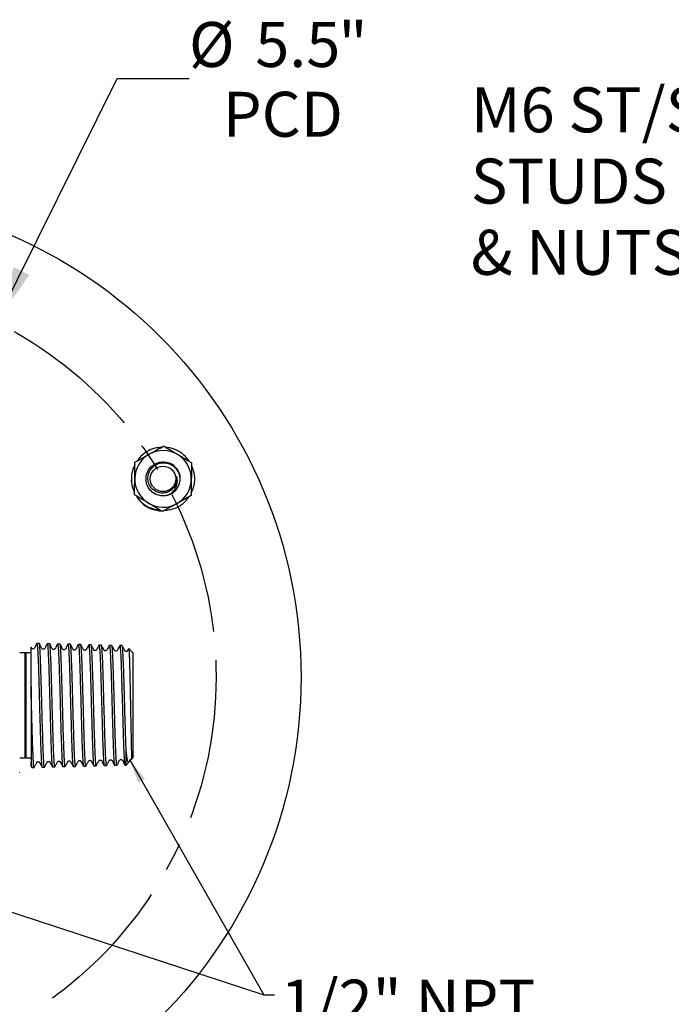
# Model space of a CAD drawing. Units: millimetres. Extents: x 3 to 287, y 35 to 177.
# Drawn here: x 73 to 130, y 80 to 167 of the extents above; entities that cross this region are included whole.
import ezdxf

# ---------------------------------------------------------------- set-up
doc = ezdxf.new("R2010")
doc.units = ezdxf.units.MM
doc.linetypes.add('CENTERX2', pattern=[20.32, 12.7, -2.54, 2.54, -2.54])
doc.layers.add('ANNOTATIONS', color=7, linetype='Continuous')
doc.layers.add('DIMENSIONS', color=7, linetype='Continuous')
doc.styles.add('SLDTEXTSTYLE0', font='TXT', dxfattribs={"width": 0.7})
doc.dimstyles.new('SLDDIMSTYLE3', dxfattribs={"dimtxt": 0.18, "dimasz": 2.116667, "dimexe": 0, "dimexo": 0.0625, "dimgap": 0, "dimtad": 0, "dimtih": 1, "dimtoh": 1, "dimdec": 0, "dimrnd": 1e-09, "dimzin": 0, "dimdsep": 46, "dimtxsty": 'Standard', "dimsah": 1, "dimcen": 0.09, "dimadec": 0, "dimazin": 0, "dimtfac": 2.116667, "dimtdec": 0, "dimtofl": 0, "dimtmove": 0, "dimatfit": 3, "dimfxl": 0, "dimfrac": 2, "dimtolj": 1, "dimtzin": 0, "dimarcsym": 0})
doc.dimstyles.new('SLDDIMSTYLE4', dxfattribs={"dimtxt": 5.037667, "dimasz": 2.116667, "dimexe": 0, "dimexo": 0.0625, "dimgap": 1.259417, "dimtad": 0, "dimtih": 1, "dimtoh": 1, "dimdec": 1, "dimlfac": 0.07874, "dimrnd": 1e-09, "dimzin": 12, "dimdsep": 46, "dimtxsty": 'SLDTEXTSTYLE0', "dimsah": 1, "dimcen": 0, "dimadec": 0, "dimazin": 3, "dimtfac": 1, "dimtdec": 1, "dimtofl": 0, "dimtmove": 0, "dimatfit": 3, "dimfxl": 0, "dimfrac": 2, "dimtolj": 1, "dimtzin": 12, "dimarcsym": 0})

# ---------------------------------------------------------------- blocks, each defined once
blk = doc.blocks.new('SW_NOTE_0_6')
at = {"layer": 'ANNOTATIONS', "color": 0, "char_height": 3.9687, "attachment_point": 1, "style": 'SLDTEXTSTYLE0'}
for s, insert in [('M6 ST/ST', (-19.33, 7.804)), ('STUDS', (-19.33, 1.513)), ('& NUTS', (-19.33, -4.779))]:
    blk.add_mtext(s, dxfattribs=dict(at, insert=insert))
blk = doc.blocks.new('_D_5')
at = {"layer": 'DIMENSIONS'}
for p, q in [((70.795, 140.286), (81.476, 161.783)), ((81.476, 161.783), (87.826, 161.783))]:
    blk.add_line(p, q, dxfattribs=at)
blk.add_solid([(70.795, 140.286), (73.731, 144.453), (72.342, 145.142)], dxfattribs=at)
at = {"layer": 'DIMENSIONS', "attachment_point": 1, "style": 'SLDTEXTSTYLE0'}
for s, insert, char_height in [('%%c', (87.826, 166.771), 3.9687), ('"', (101.027, 166.771), 3.969), ('5.5', (93.677, 166.771), 3.9687), ('PCD', (90.818, 160.612), 3.9687)]:
    blk.add_mtext(s, dxfattribs=dict(at, insert=insert, char_height=char_height))
blk = doc.blocks.new('SW_NOTE_0_8')
at = {"layer": 'ANNOTATIONS', "color": 0, "attachment_point": 1, "style": 'SLDTEXTSTYLE0'}
for s, insert, char_height in [('1/2" NPT', (0.543, 1.337), 3.9687), ('MALE INLETS', (0.543, -4.955), 3.96875)]:
    blk.add_mtext(s, dxfattribs=dict(at, insert=insert, char_height=char_height))

msp = doc.modelspace()

# ---------------------------------------------------------------- linework, layer by layer
at = {"color": 7, "linetype": 'Continuous', "lineweight": 25}
for p, q in [((86.766, 128.955), (86.766, 128.955)), ((85.313, 123.663), (85.309, 123.601)), ((73.915, 111.5), (73.878, 111.572)), ((73.917, 111.486), (73.915, 111.495)), ((74.602, 111.909), (74.39, 111.914)), ((75.517, 111.885), (75.304, 111.891)), ((75.998, 111.45), (75.977, 111.428)), ((76.432, 111.862), (76.219, 111.867)), ((76.682, 111.404), (76.663, 111.425)), ((77.347, 111.838), (77.135, 111.844)), ((77.827, 111.401), (77.808, 111.381)), ((78.262, 111.815), (78.05, 111.82)), ((79.177, 111.792), (78.965, 111.797)), ((79.426, 111.335), (79.407, 111.355)), ((80.091, 111.768), (79.879, 111.773)), ((80.572, 111.332), (80.555, 111.312)), ((81.007, 111.745), (80.795, 111.75)), ((81.258, 111.286), (81.238, 111.308)), ((81.922, 111.721), (81.71, 111.727)), ((82.402, 111.284), (82.382, 111.263)), ((82.49, 111.454), (82.402, 111.285)), ((82.871, 111.081), (82.509, 111.462)), ((73.321, 111.072), (72.871, 111.072)), ((73.371, 111.043), (73.321, 111.072)), ((73.321, 111.072), (73.321, 101.822)), ((73.421, 111.072), (73.371, 111.043)), ((73.371, 111.043), (73.371, 101.851)), ((73.871, 111.072), (73.421, 111.072)), ((73.421, 111.072), (73.421, 101.822)), ((82.871, 111.081), (82.871, 101.813)), ((73.871, 108.072), (73.871, 101.432)), ((72.871, 101.822), (73.321, 101.822)), ((73.321, 101.822), (73.371, 101.851)), ((73.371, 101.851), (73.421, 101.822)), ((73.421, 101.822), (73.871, 101.822)), ((82.271, 101.181), (82.271, 102.549)), ((82.758, 101.693), (82.871, 101.813)), ((73.871, 101.077), (73.926, 100.972)), ((73.932, 100.967), (74.144, 100.973)), ((74.847, 100.991), (75.059, 100.996)), ((75.762, 101.014), (75.974, 101.02)), ((76.205, 101.456), (76.223, 101.476)), ((76.677, 101.038), (76.889, 101.043)), ((77.592, 101.061), (77.804, 101.067)), ((78.035, 101.504), (78.055, 101.526)), ((78.507, 101.085), (78.719, 101.09)), ((79.179, 101.549), (79.199, 101.527)), ((79.422, 101.108), (79.634, 101.114)), ((79.865, 101.55), (79.883, 101.57)), ((80.337, 101.132), (80.549, 101.137)), ((81.011, 101.594), (81.03, 101.573)), ((81.252, 101.155), (81.464, 101.161)), ((82.167, 101.179), (82.271, 101.181)), ((82.271, 101.181), (82.507, 101.429)), ((82.529, 101.465), (82.611, 101.621)), ((82.61, 101.621), (82.628, 101.641)), ((72.863, 100.494), (72.871, 100.523))]:
    msp.add_line(p, q, dxfattribs=at)
at = {"color": 7, "linetype": 'Continuous', "lineweight": 25, "flags": 128}
for points in [[(86.508, 127.581), (86.298, 127.731), (86.111, 127.825)], [(82.732, 126.448), (82.732, 126.448), (82.732, 126.448)], [(84.525, 125.342), (84.77, 125.16), (84.889, 125.096)]]:
    msp.add_lwpolyline(points, dxfattribs=at)
at = {"color": 7, "linetype": 'Continuous', "lineweight": 25}
for centre, radius in [((55.221, 108.942), 42.5), ((85.532, 126.442), 1.125)]:
    msp.add_circle(centre, radius, dxfattribs=at)
for radius, start, end in [(2.5, 59.27855, 119.27855), (2.5, 119.27855, 179.27855), (2.5, 359.27855, 59.27855), (2.5, 179.27855, 239.27855), (1.5, 284.03031, 352.82669), (2.5, 299.27855, 359.27855), (2.5, 239.27855, 299.27855)]:
    msp.add_arc((85.532, 126.442), radius, start, end, dxfattribs=at)
for points, knots in [([(85.378, 129.221), (85.186, 129.206), (84.749, 129.17), (84.12, 128.888), (83.58, 128.502), (83.345, 128.165), (83.251, 128.029)], [0, 0, 0, 0, 0.22707, 0.516009, 0.80441, 1, 1, 1, 1]), ([(84.309, 128.622), (84.339, 128.639), (84.565, 128.766), (84.991, 129.005), (85.375, 129.22), (85.568, 129.328)], [0, 0, 0, 0, 0.070063, 0.53077, 1, 1, 1, 1]), ([(86.809, 128.591), (86.696, 128.658), (86.276, 128.907), (85.868, 129.15), (85.568, 129.328)], [0, 0, 0, 0, 0.268634, 1, 1, 1, 1]), ([(87.863, 127.965), (87.753, 128.124), (87.504, 128.484), (86.945, 128.888), (86.341, 129.162), (85.931, 129.197), (85.766, 129.211)], [0, 0, 0, 0, 0.227316, 0.515713, 0.804645, 1, 1, 1, 1]), ([(83.032, 126.473), (83.033, 126.507), (83.036, 126.766), (83.042, 127.255), (83.048, 127.695), (83.05, 127.916)], [0, 0, 0, 0, 0.070063, 0.53077, 1, 1, 1, 1]), ([(83.05, 127.916), (83.255, 128.031), (83.668, 128.262), (84.094, 128.502), (84.309, 128.622)], [0, 0, 0, 0, 0.495458, 1, 1, 1, 1]), ([(85.896, 124.986), (85.772, 124.965), (85.524, 124.922), (85.073, 124.987), (84.595, 125.219), (84.2, 125.673), (84.006, 126.241), (84.045, 126.839), (84.312, 127.378), (84.762, 127.775), (85.331, 127.967), (85.93, 127.928), (86.472, 127.663), (86.853, 127.211), (87.04, 126.781), (87.014, 126.533), (87.008, 126.478)], [0, 0, 0, 0, 0.050997, 0.102117, 0.183184, 0.262177, 0.34117, 0.422237, 0.500096, 0.58046, 0.660824, 0.738684, 0.819751, 0.898743, 0.977736, 1, 1, 1, 1]), ([(85.896, 124.986), (85.924, 124.998), (86.067, 125.057), (86.338, 125.23), (86.634, 125.577), (86.808, 126.029), (86.799, 126.382), (86.756, 126.565), (86.744, 126.603), (86.741, 126.61), (86.739, 126.613), (86.738, 126.615), (86.737, 126.616), (86.736, 126.616), (86.736, 126.616), (86.735, 126.616), (86.735, 126.615), (86.733, 126.61), (86.733, 126.592), (86.736, 126.518), (86.739, 126.301), (86.663, 125.954), (86.425, 125.582), (86.084, 125.311), (85.676, 125.175), (85.248, 125.184), (84.844, 125.33), (84.504, 125.605), (84.273, 125.981), (84.173, 126.416), (84.223, 126.868), (84.421, 127.281), (84.746, 127.613), (85.168, 127.823), (85.64, 127.881), (86.112, 127.783), (86.532, 127.533), (86.845, 127.154), (87.023, 126.709), (87.021, 126.4), (87.02, 126.254)], [0, 0, 0, 0, 0.008651, 0.043528, 0.089044, 0.134633, 0.176522, 0.186248, 0.187463, 0.187893, 0.18832, 0.18847, 0.188656, 0.188727, 0.188799, 0.188863, 0.188967, 0.189225, 0.190217, 0.19415, 0.209847, 0.250617, 0.291079, 0.330524, 0.37, 0.408365, 0.447816, 0.487849, 0.527869, 0.568711, 0.610391, 0.652064, 0.694305, 0.737632, 0.780956, 0.824603, 0.869577, 0.914551, 0.959611, 1, 1, 1, 1]), ([(88.05, 127.853), (87.946, 127.915), (87.541, 128.156), (87.121, 128.405), (86.809, 128.591)], [0, 0, 0, 0, 0.257551, 1, 1, 1, 1]), ([(88.05, 127.853), (88.047, 127.619), (88.041, 127.146), (88.035, 126.657), (88.032, 126.41)], [0, 0, 0, 0, 0.495458, 1, 1, 1, 1]), ([(83.048, 127.698), (82.965, 127.524), (82.777, 127.128), (82.707, 126.442), (82.773, 125.785), (82.947, 125.415), (83.017, 125.267)], [0, 0, 0, 0, 0.2280431, 0.5171379, 0.8061259, 1, 1, 1, 1]), ([(88.016, 125.185), (88.099, 125.36), (88.287, 125.756), (88.357, 126.441), (88.292, 127.102), (88.118, 127.474), (88.047, 127.624)], [0, 0, 0, 0, 0.227417, 0.515865, 0.804276, 1, 1, 1, 1]), ([(82.733, 126.448), (82.733, 126.446), (82.7, 126.202), (82.775, 125.767), (82.945, 125.382), (83.017, 125.22)], [0, 0, 0, 0, 0.005052, 0.580009, 1, 1, 1, 1]), ([(83.014, 125.03), (83.017, 125.264), (83.023, 125.737), (83.029, 126.226), (83.032, 126.473)], [0, 0, 0, 0, 0.495458, 1, 1, 1, 1]), ([(88.032, 126.41), (88.031, 126.376), (88.028, 126.117), (88.022, 125.629), (88.017, 125.189), (88.014, 124.967)], [0, 0, 0, 0, 0.0700627, 0.5307704, 1, 1, 1, 1]), ([(84.255, 124.293), (84.142, 124.36), (83.722, 124.609), (83.313, 124.852), (83.014, 125.03)], [0, 0, 0, 0, 0.2686336, 1, 1, 1, 1]), ([(83.157, 124.945), (83.274, 124.772), (83.578, 124.323), (84.321, 123.796), (84.979, 123.666), (85.309, 123.601)], [0, 0, 0, 0, 0.238165, 0.618476, 1, 1, 1, 1]), ([(83.212, 124.913), (83.319, 124.759), (83.616, 124.337), (84.341, 123.841), (84.99, 123.722), (85.313, 123.663)], [0, 0, 0, 0, 0.222242, 0.611509, 1, 1, 1, 1]), ([(85.496, 123.555), (85.392, 123.617), (84.987, 123.857), (84.567, 124.107), (84.255, 124.293)], [0, 0, 0, 0, 0.2575513, 1, 1, 1, 1]), ([(85.752, 123.65), (86.076, 123.711), (86.725, 123.833), (87.434, 124.316), (87.719, 124.72), (87.814, 124.855)], [0, 0, 0, 0, 0.399407, 0.79911, 1, 1, 1, 1]), ([(85.752, 123.65), (86.076, 123.711), (86.725, 123.833), (87.434, 124.316), (87.718, 124.72), (87.814, 124.855)], [0, 0, 0, 0, 0.399437, 0.799161, 1, 1, 1, 1]), ([(88.014, 124.967), (87.809, 124.852), (87.397, 124.621), (86.97, 124.382), (86.755, 124.261)], [0, 0, 0, 0, 0.495458, 1, 1, 1, 1]), ([(86.755, 124.261), (86.725, 124.244), (86.499, 124.118), (86.073, 123.879), (85.689, 123.664), (85.496, 123.555)], [0, 0, 0, 0, 0.070063, 0.53077, 1, 1, 1, 1]), ([(73.871, 108.072), (73.871, 108.346), (73.871, 108.901), (73.871, 109.646), (73.871, 110.308), (73.871, 110.844), (73.871, 111.252), (73.871, 111.496), (73.871, 111.601), (73.871, 111.574), (73.871, 111.568)], [0, 0, 0, 0, 0.135829, 0.275474, 0.41311, 0.554867, 0.690212, 0.829622, 0.962655, 1, 1, 1, 1]), ([(74.167, 111.496), (74.154, 111.478), (74.129, 111.441), (74.042, 111.414), (73.956, 111.441), (73.93, 111.478), (73.918, 111.496)], [0, 0, 0, 0, 0.246683, 0.500093, 0.753446, 1, 1, 1, 1]), ([(74.383, 111.909), (74.347, 111.84), (74.275, 111.703), (74.203, 111.565), (74.167, 111.496)], [0, 0, 0, 0, 0.5000235, 1, 1, 1, 1]), ([(74.389, 111.895), (74.393, 111.899), (74.404, 111.915), (74.424, 111.776), (74.449, 111.489), (74.473, 111.046), (74.498, 110.48), (74.523, 109.793), (74.547, 109.018), (74.572, 108.162), (74.596, 107.266), (74.621, 106.338), (74.649, 105.265), (74.678, 104.233), (74.707, 103.301), (74.732, 102.571), (74.759, 101.934), (74.785, 101.435), (74.813, 101.116), (74.833, 100.979), (74.844, 101.002), (74.847, 101.006)], [0, 0, 0, 0, 0.023027, 0.076044, 0.130599, 0.183602, 0.238144, 0.291135, 0.345664, 0.398644, 0.453161, 0.506129, 0.560634, 0.641213, 0.694148, 0.748619, 0.806698, 0.866827, 0.924906, 0.985036, 1, 1, 1, 1]), ([(75.059, 101.011), (75.057, 101.006), (75.046, 100.985), (75.028, 101.1), (75.003, 101.361), (74.979, 101.776), (74.954, 102.324), (74.93, 102.985), (74.905, 103.751), (74.881, 104.586), (74.856, 105.482), (74.832, 106.378), (74.808, 107.261), (74.785, 108.097), (74.763, 108.898), (74.739, 109.65), (74.715, 110.341), (74.691, 110.932), (74.666, 111.402), (74.641, 111.722), (74.62, 111.894), (74.607, 111.891), (74.601, 111.89)], [0, 0, 0, 0, 0.013566, 0.067976, 0.120864, 0.175286, 0.228186, 0.28262, 0.335533, 0.38998, 0.442906, 0.497366, 0.546806, 0.597487, 0.646927, 0.697608, 0.750569, 0.805064, 0.858037, 0.912545, 0.96553, 1, 1, 1, 1]), ([(74.832, 111.473), (74.795, 111.545), (74.72, 111.689), (74.645, 111.833), (74.607, 111.905)], [0, 0, 0, 0, 0.49998, 1, 1, 1, 1]), ([(75.082, 111.472), (75.069, 111.454), (75.044, 111.418), (74.957, 111.39), (74.87, 111.418), (74.845, 111.455), (74.832, 111.473)], [0, 0, 0, 0, 0.246447, 0.500081, 0.753668, 1, 1, 1, 1]), ([(75.298, 111.885), (75.262, 111.816), (75.19, 111.678), (75.118, 111.541), (75.082, 111.472)], [0, 0, 0, 0, 0.500023, 1, 1, 1, 1]), ([(75.304, 111.884), (75.305, 111.887), (75.314, 111.911), (75.331, 111.813), (75.356, 111.577), (75.38, 111.183), (75.405, 110.655), (75.43, 110.011), (75.454, 109.26), (75.479, 108.437), (75.503, 107.549), (75.528, 106.638), (75.553, 105.714), (75.577, 104.819), (75.602, 103.963), (75.626, 103.185), (75.651, 102.493), (75.675, 101.919), (75.7, 101.468), (75.725, 101.17), (75.745, 101.019), (75.757, 101.03), (75.762, 101.034)], [0, 0, 0, 0, 0.005035, 0.059587, 0.11259, 0.167131, 0.220121, 0.274649, 0.327627, 0.382142, 0.435107, 0.489609, 0.542563, 0.597053, 0.649995, 0.704472, 0.757401, 0.811866, 0.864782, 0.919233, 0.972138, 1, 1, 1, 1]), ([(75.974, 101.04), (75.97, 101.036), (75.957, 101.024), (75.937, 101.173), (75.912, 101.47), (75.888, 101.919), (75.863, 102.49), (75.839, 103.18), (75.814, 103.956), (75.789, 104.811), (75.765, 105.704), (75.74, 106.627), (75.716, 107.536), (75.691, 108.423), (75.667, 109.246), (75.642, 109.997), (75.617, 110.642), (75.593, 111.171), (75.568, 111.567), (75.544, 111.805), (75.526, 111.905), (75.517, 111.88), (75.516, 111.878)], [0, 0, 0, 0, 0.027415, 0.080301, 0.134719, 0.187617, 0.242049, 0.29496, 0.349405, 0.402327, 0.456784, 0.509718, 0.564187, 0.617134, 0.671616, 0.724576, 0.779071, 0.832043, 0.88655, 0.939534, 0.994053, 1, 1, 1, 1]), ([(75.747, 111.45), (75.71, 111.522), (75.634, 111.666), (75.559, 111.81), (75.522, 111.882)], [0, 0, 0, 0, 0.499978, 1, 1, 1, 1]), ([(75.977, 111.428), (75.97, 111.418), (75.949, 111.389), (75.872, 111.367), (75.786, 111.394), (75.76, 111.431), (75.747, 111.45)], [0, 0, 0, 0, 0.154119, 0.439106, 0.72403, 1, 1, 1, 1]), ([(76.213, 111.862), (76.177, 111.793), (76.105, 111.655), (76.033, 111.518), (75.997, 111.449)], [0, 0, 0, 0, 0.500021, 1, 1, 1, 1]), ([(76.219, 111.86), (76.226, 111.851), (76.242, 111.833), (76.265, 111.62), (76.29, 111.262), (76.314, 110.768), (76.339, 110.147), (76.364, 109.427), (76.388, 108.616), (76.413, 107.75), (76.437, 106.84), (76.462, 105.927), (76.487, 105.021), (76.511, 104.164), (76.536, 103.364), (76.56, 102.658), (76.585, 102.055), (76.609, 101.58), (76.634, 101.246), (76.656, 101.059), (76.671, 101.054), (76.677, 101.052)], [0, 0, 0, 0, 0.046696, 0.101242, 0.154238, 0.208772, 0.261757, 0.316278, 0.369251, 0.42376, 0.476719, 0.531215, 0.584162, 0.638645, 0.69158, 0.746052, 0.798975, 0.853433, 0.906343, 0.960789, 1, 1, 1, 1]), ([(76.889, 101.057), (76.883, 101.06), (76.868, 101.065), (76.846, 101.253), (76.821, 101.589), (76.797, 102.064), (76.772, 102.667), (76.748, 103.372), (76.723, 104.171), (76.699, 105.028), (76.674, 105.933), (76.649, 106.845), (76.625, 107.753), (76.6, 108.617), (76.576, 109.427), (76.551, 110.146), (76.526, 110.765), (76.502, 111.259), (76.477, 111.615), (76.454, 111.828), (76.438, 111.846), (76.431, 111.854)], [0, 0, 0, 0, 0.039731, 0.094143, 0.147035, 0.201461, 0.254365, 0.308802, 0.361718, 0.416168, 0.469097, 0.52356, 0.576501, 0.630977, 0.68393, 0.738419, 0.791384, 0.845884, 0.898862, 0.953376, 1, 1, 1, 1]), ([(76.662, 111.426), (76.625, 111.498), (76.55, 111.642), (76.475, 111.786), (76.437, 111.858)], [0, 0, 0, 0, 0.4999762, 1, 1, 1, 1]), ([(76.912, 111.426), (76.9, 111.408), (76.874, 111.371), (76.788, 111.344), (76.711, 111.366), (76.69, 111.394), (76.682, 111.404)], [0, 0, 0, 0, 0.275115, 0.557992, 0.840798, 1, 1, 1, 1]), ([(77.128, 111.84), (77.092, 111.771), (77.02, 111.633), (76.949, 111.495), (76.913, 111.426)], [0, 0, 0, 0, 0.500021, 1, 1, 1, 1]), ([(77.134, 111.826), (77.14, 111.826), (77.153, 111.828), (77.175, 111.655), (77.199, 111.337), (77.224, 110.869), (77.248, 110.283), (77.273, 109.581), (77.298, 108.798), (77.322, 107.94), (77.347, 107.048), (77.372, 106.131), (77.396, 105.231), (77.421, 104.358), (77.445, 103.552), (77.47, 102.822), (77.494, 102.201), (77.519, 101.695), (77.543, 101.332), (77.568, 101.102), (77.584, 101.077), (77.592, 101.064)], [0, 0, 0, 0, 0.035335, 0.08834, 0.142883, 0.195876, 0.250406, 0.303386, 0.357903, 0.410871, 0.465376, 0.518332, 0.572825, 0.625768, 0.680247, 0.733177, 0.787643, 0.840562, 0.895016, 0.947923, 1, 1, 1, 1]), ([(77.804, 101.068), (77.796, 101.082), (77.779, 101.11), (77.755, 101.345), (77.73, 101.712), (77.706, 102.22), (77.681, 102.843), (77.657, 103.575), (77.632, 104.381), (77.607, 105.254), (77.583, 106.153), (77.558, 107.068), (77.534, 107.959), (77.509, 108.814), (77.485, 109.594), (77.46, 110.293), (77.436, 110.876), (77.411, 111.34), (77.386, 111.655), (77.365, 111.824), (77.352, 111.821), (77.346, 111.82)], [0, 0, 0, 0, 0.05355, 0.106437, 0.160858, 0.213758, 0.268191, 0.321103, 0.37555, 0.428475, 0.482935, 0.535872, 0.590343, 0.643293, 0.697777, 0.750739, 0.805236, 0.858211, 0.912721, 0.965708, 1, 1, 1, 1]), ([(77.577, 111.402), (77.54, 111.474), (77.465, 111.618), (77.39, 111.762), (77.352, 111.834)], [0, 0, 0, 0, 0.4999755, 1, 1, 1, 1]), ([(77.808, 111.381), (77.8, 111.371), (77.779, 111.343), (77.702, 111.32), (77.616, 111.348), (77.59, 111.384), (77.578, 111.402)], [0, 0, 0, 0, 0.159497, 0.442223, 0.72489, 1, 1, 1, 1]), ([(78.043, 111.817), (78.007, 111.748), (77.936, 111.61), (77.864, 111.472), (77.828, 111.403)], [0, 0, 0, 0, 0.500024, 1, 1, 1, 1]), ([(78.049, 111.802), (78.053, 111.807), (78.064, 111.821), (78.084, 111.685), (78.109, 111.4), (78.133, 110.968), (78.158, 110.406), (78.182, 109.736), (78.207, 108.967), (78.232, 108.134), (78.256, 107.245), (78.281, 106.341), (78.305, 105.433), (78.33, 104.562), (78.355, 103.737), (78.379, 102.996), (78.404, 102.347), (78.428, 101.821), (78.453, 101.418), (78.478, 101.176), (78.495, 101.07), (78.505, 101.093), (78.507, 101.097)], [0, 0, 0, 0, 0.022427, 0.076979, 0.129982, 0.184522, 0.237512, 0.29204, 0.345017, 0.399531, 0.452496, 0.506997, 0.55995, 0.614439, 0.66738, 0.721856, 0.774784, 0.829247, 0.882162, 0.936612, 0.989515, 1, 1, 1, 1]), ([(78.719, 101.104), (78.717, 101.1), (78.707, 101.078), (78.688, 101.189), (78.664, 101.438), (78.639, 101.846), (78.615, 102.377), (78.59, 103.03), (78.566, 103.773), (78.541, 104.6), (78.517, 105.472), (78.492, 106.379), (78.467, 107.281), (78.443, 108.167), (78.418, 108.997), (78.394, 109.762), (78.369, 110.426), (78.344, 110.982), (78.32, 111.408), (78.295, 111.687), (78.276, 111.818), (78.264, 111.802), (78.261, 111.797)], [0, 0, 0, 0, 0.012952, 0.065836, 0.120253, 0.17315, 0.22758, 0.28049, 0.334933, 0.387855, 0.442311, 0.495244, 0.549712, 0.602659, 0.65714, 0.7101, 0.764594, 0.817566, 0.872072, 0.925056, 0.979575, 1, 1, 1, 1]), ([(78.493, 111.378), (78.455, 111.45), (78.38, 111.594), (78.305, 111.738), (78.268, 111.81)], [0, 0, 0, 0, 0.499975, 1, 1, 1, 1]), ([(78.742, 111.378), (78.729, 111.36), (78.704, 111.324), (78.617, 111.296), (78.53, 111.324), (78.505, 111.361), (78.492, 111.379)], [0, 0, 0, 0, 0.246372, 0.500082, 0.753746, 1, 1, 1, 1]), ([(78.958, 111.793), (78.922, 111.724), (78.85, 111.586), (78.778, 111.448), (78.742, 111.379)], [0, 0, 0, 0, 0.500025, 1, 1, 1, 1]), ([(78.964, 111.784), (78.966, 111.788), (78.976, 111.811), (78.994, 111.703), (79.018, 111.458), (79.043, 111.054), (79.067, 110.527), (79.092, 109.878), (79.117, 109.139), (79.141, 108.315), (79.166, 107.447), (79.19, 106.542), (79.215, 105.643), (79.24, 104.759), (79.264, 103.93), (79.289, 103.167), (79.313, 102.503), (79.338, 101.946), (79.362, 101.52), (79.387, 101.239), (79.407, 101.106), (79.418, 101.122), (79.422, 101.126)], [0, 0, 0, 0, 0.011078, 0.064088, 0.118636, 0.171633, 0.226168, 0.279154, 0.333677, 0.38665, 0.44116, 0.494121, 0.548617, 0.601565, 0.656049, 0.708984, 0.763456, 0.816379, 0.870838, 0.923748, 0.978194, 1, 1, 1, 1]), ([(79.634, 101.132), (79.63, 101.128), (79.618, 101.116), (79.598, 101.258), (79.573, 101.548), (79.548, 101.982), (79.524, 102.545), (79.499, 103.215), (79.475, 103.982), (79.45, 104.813), (79.425, 105.698), (79.401, 106.596), (79.376, 107.498), (79.352, 108.363), (79.327, 109.181), (79.303, 109.915), (79.278, 110.557), (79.254, 111.076), (79.229, 111.471), (79.204, 111.707), (79.187, 111.808), (79.178, 111.785), (79.176, 111.782)], [0, 0, 0, 0, 0.025255, 0.079667, 0.132559, 0.186985, 0.239889, 0.294326, 0.347243, 0.401693, 0.454622, 0.509085, 0.562028, 0.616504, 0.669458, 0.723947, 0.776913, 0.831415, 0.884394, 0.938909, 0.991901, 1, 1, 1, 1]), ([(79.408, 111.354), (79.37, 111.426), (79.295, 111.57), (79.22, 111.714), (79.183, 111.786)], [0, 0, 0, 0, 0.499975, 1, 1, 1, 1]), ([(79.658, 111.356), (79.645, 111.338), (79.619, 111.301), (79.533, 111.273), (79.455, 111.296), (79.434, 111.325), (79.426, 111.335)], [0, 0, 0, 0, 0.273225, 0.555024, 0.83675, 1, 1, 1, 1]), ([(79.873, 111.768), (79.837, 111.699), (79.765, 111.561), (79.693, 111.423), (79.657, 111.355)], [0, 0, 0, 0, 0.500026, 1, 1, 1, 1]), ([(79.879, 111.771), (79.887, 111.758), (79.903, 111.731), (79.928, 111.501), (79.952, 111.138), (79.977, 110.636), (80.001, 110.02), (80.026, 109.297), (80.051, 108.5), (80.075, 107.637), (80.1, 106.749), (80.124, 105.843), (80.149, 104.964), (80.174, 104.119), (80.198, 103.348), (80.223, 102.658), (80.247, 102.082), (80.272, 101.624), (80.296, 101.313), (80.318, 101.146), (80.331, 101.149), (80.337, 101.15)], [0, 0, 0, 0, 0.052769, 0.105773, 0.160316, 0.213307, 0.267837, 0.320815, 0.375331, 0.428299, 0.482802, 0.535757, 0.590248, 0.643189, 0.697667, 0.750596, 0.80506, 0.857977, 0.912429, 0.965334, 1, 1, 1, 1]), ([(80.549, 101.153), (80.543, 101.154), (80.529, 101.157), (80.506, 101.338), (80.482, 101.661), (80.457, 102.129), (80.433, 102.713), (80.408, 103.41), (80.384, 104.186), (80.359, 105.034), (80.335, 105.914), (80.31, 106.818), (80.285, 107.704), (80.261, 108.562), (80.236, 109.352), (80.212, 110.067), (80.187, 110.674), (80.163, 111.166), (80.138, 111.517), (80.114, 111.732), (80.099, 111.752), (80.091, 111.761)], [0, 0, 0, 0, 0.039083, 0.091968, 0.146386, 0.199283, 0.253713, 0.306624, 0.361068, 0.413991, 0.468448, 0.521383, 0.575853, 0.6288, 0.683283, 0.736243, 0.790739, 0.843712, 0.898221, 0.951206, 1, 1, 1, 1]), ([(80.323, 111.331), (80.285, 111.403), (80.21, 111.547), (80.135, 111.691), (80.098, 111.763)], [0, 0, 0, 0, 0.499977, 1, 1, 1, 1]), ([(80.555, 111.312), (80.547, 111.302), (80.525, 111.273), (80.447, 111.25), (80.361, 111.277), (80.336, 111.313), (80.323, 111.331)], [0, 0, 0, 0, 0.167097, 0.447304, 0.727443, 1, 1, 1, 1]), ([(80.787, 111.744), (80.751, 111.675), (80.68, 111.537), (80.608, 111.4), (80.572, 111.331)], [0, 0, 0, 0, 0.500024, 1, 1, 1, 1]), ([(80.794, 111.736), (80.8, 111.734), (80.815, 111.727), (80.837, 111.541), (80.862, 111.21), (80.886, 110.743), (80.911, 110.15), (80.935, 109.457), (80.96, 108.672), (80.985, 107.832), (81.009, 106.945), (81.034, 106.051), (81.058, 105.162), (81.083, 104.316), (81.108, 103.524), (81.132, 102.822), (81.157, 102.218), (81.181, 101.738), (81.206, 101.391), (81.229, 101.186), (81.245, 101.171), (81.252, 101.163)], [0, 0, 0, 0, 0.039908, 0.094457, 0.147457, 0.201994, 0.254981, 0.309506, 0.36248, 0.416991, 0.469952, 0.52445, 0.577399, 0.631885, 0.684821, 0.739294, 0.792218, 0.846677, 0.899588, 0.954034, 1, 1, 1, 1]), ([(81.464, 101.177), (81.458, 101.177), (81.444, 101.178), (81.422, 101.353), (81.399, 101.651), (81.378, 102.046), (81.357, 102.494), (81.337, 103.021), (81.316, 103.651), (81.293, 104.399), (81.268, 105.248), (81.243, 106.138), (81.219, 107.03), (81.194, 107.913), (81.17, 108.747), (81.145, 109.524), (81.121, 110.206), (81.096, 110.787), (81.072, 111.242), (81.047, 111.559), (81.025, 111.729), (81.012, 111.728), (81.006, 111.728)], [0, 0, 0, 0, 0.037351, 0.090233, 0.144647, 0.188187, 0.232567, 0.276107, 0.320487, 0.373403, 0.427852, 0.480779, 0.53524, 0.588179, 0.642654, 0.695607, 0.750094, 0.803059, 0.857559, 0.910536, 0.965049, 1, 1, 1, 1]), ([(81.238, 111.308), (81.2, 111.38), (81.125, 111.524), (81.05, 111.668), (81.013, 111.74)], [0, 0, 0, 0, 0.4999784, 1, 1, 1, 1]), ([(81.487, 111.307), (81.474, 111.289), (81.448, 111.253), (81.363, 111.226), (81.286, 111.249), (81.265, 111.277), (81.258, 111.286)], [0, 0, 0, 0, 0.276422, 0.560356, 0.844232, 1, 1, 1, 1]), ([(81.703, 111.721), (81.667, 111.652), (81.595, 111.514), (81.523, 111.376), (81.487, 111.307)], [0, 0, 0, 0, 0.500023, 1, 1, 1, 1]), ([(81.709, 111.707), (81.714, 111.711), (81.726, 111.72), (81.747, 111.571), (81.771, 111.278), (81.796, 110.837), (81.82, 110.278), (81.845, 109.604), (81.87, 108.847), (81.894, 108.015), (81.919, 107.146), (81.943, 106.25), (81.968, 105.367), (81.993, 104.507), (82.017, 103.711), (82.042, 102.985), (82.066, 102.364), (82.091, 101.854), (82.115, 101.476), (82.14, 101.251), (82.157, 101.158), (82.166, 101.182), (82.167, 101.184)], [0, 0, 0, 0, 0.028583, 0.081592, 0.136139, 0.189135, 0.243668, 0.296653, 0.351174, 0.404146, 0.458654, 0.511612, 0.566107, 0.619053, 0.673534, 0.726468, 0.780937, 0.833858, 0.888315, 0.941222, 0.995665, 1, 1, 1, 1]), ([(82.271, 102.549), (82.265, 102.71), (82.252, 103.035), (82.231, 103.649), (82.208, 104.381), (82.184, 105.225), (82.159, 106.111), (82.135, 106.999), (82.11, 107.879), (82.086, 108.711), (82.061, 109.486), (82.037, 110.169), (82.012, 110.751), (81.987, 111.208), (81.963, 111.529), (81.941, 111.703), (81.927, 111.705), (81.921, 111.706)], [0, 0, 0, 0, 0.054507, 0.109978, 0.179121, 0.250269, 0.319414, 0.390563, 0.459724, 0.530889, 0.600067, 0.67125, 0.740446, 0.811646, 0.880857, 0.952074, 1, 1, 1, 1]), ([(82.152, 111.285), (82.115, 111.357), (82.04, 111.501), (81.965, 111.645), (81.927, 111.717)], [0, 0, 0, 0, 0.499976, 1, 1, 1, 1]), ([(82.382, 111.263), (82.375, 111.253), (82.353, 111.225), (82.276, 111.203), (82.191, 111.23), (82.165, 111.267), (82.152, 111.285)], [0, 0, 0, 0, 0.156197, 0.440335, 0.724418, 1, 1, 1, 1]), ([(82.502, 111.455), (82.504, 111.458), (82.511, 111.47), (82.523, 111.348), (82.539, 111.086), (82.555, 110.686), (82.572, 110.165), (82.588, 109.546), (82.604, 108.835), (82.62, 108.068), (82.636, 107.253), (82.655, 106.292), (82.669, 105.619), (82.677, 105.222)], [0, 0, 0, 0, 0.025182, 0.121198, 0.213848, 0.309223, 0.401216, 0.495913, 0.587269, 0.681308, 0.772068, 0.865497, 1, 1, 1, 1]), ([(74.144, 100.987), (74.138, 100.989), (74.123, 100.995), (74.101, 101.185), (74.076, 101.524), (74.052, 102.005), (74.027, 102.616), (74.003, 103.33), (73.978, 104.139), (73.954, 105.007), (73.929, 105.923), (73.902, 106.96), (73.882, 107.668), (73.871, 108.072)], [0, 0, 0, 0, 0.06641, 0.157783, 0.246604, 0.337999, 0.42684, 0.518256, 0.607116, 0.698552, 0.787433, 0.87889, 1, 1, 1, 1]), ([(82.677, 105.222), (82.678, 105.126), (82.688, 104.645), (82.702, 103.948), (82.717, 103.201), (82.728, 102.663), (82.737, 102.236), (82.745, 101.942), (82.751, 101.775), (82.754, 101.7), (82.756, 101.696), (82.756, 101.694)], [0, 0, 0, 0, 0.047675, 0.239765, 0.367897, 0.499747, 0.621281, 0.745995, 0.850836, 0.935505, 1, 1, 1, 1]), ([(82.506, 101.43), (82.505, 101.429), (82.487, 101.391), (82.451, 101.431), (82.399, 101.576), (82.347, 101.876), (82.304, 102.219), (82.279, 102.472), (82.271, 102.549)], [0, 0, 0, 0, 0.0081091, 0.2256418, 0.4492363, 0.6710961, 0.8991172, 1, 1, 1, 1]), ([(82.628, 101.641), (82.636, 101.651), (82.657, 101.678), (82.715, 101.701), (82.747, 101.69), (82.754, 101.688)], [0, 0, 0, 0, 0.322119, 0.869968, 1, 1, 1, 1]), ([(73.871, 101.432), (73.884, 101.272), (73.904, 101.009), (73.924, 100.98), (73.932, 100.969)], [0, 0, 0, 0, 0.610502, 1, 1, 1, 1]), ([(73.871, 101.077), (73.871, 101.089), (73.871, 101.116), (73.871, 101.32), (73.871, 101.432)], [0, 0, 0, 0, 0.451022, 1, 1, 1, 1]), ([(74.15, 100.977), (74.187, 101.049), (74.262, 101.193), (74.337, 101.337), (74.375, 101.409)], [0, 0, 0, 0, 0.500024, 1, 1, 1, 1]), ([(74.375, 101.409), (74.388, 101.427), (74.413, 101.464), (74.5, 101.491), (74.587, 101.463), (74.613, 101.426), (74.625, 101.408)], [0, 0, 0, 0, 0.246132, 0.4999, 0.753732, 1, 1, 1, 1]), ([(74.625, 101.408), (74.661, 101.339), (74.733, 101.201), (74.805, 101.064), (74.841, 100.995)], [0, 0, 0, 0, 0.499978, 1, 1, 1, 1]), ([(75.065, 101.001), (75.103, 101.073), (75.178, 101.217), (75.253, 101.361), (75.29, 101.433)], [0, 0, 0, 0, 0.500024, 1, 1, 1, 1]), ([(75.29, 101.433), (75.303, 101.451), (75.328, 101.487), (75.415, 101.515), (75.502, 101.487), (75.527, 101.451), (75.54, 101.433)], [0, 0, 0, 0, 0.24653, 0.499902, 0.753334, 1, 1, 1, 1]), ([(75.54, 101.432), (75.576, 101.363), (75.648, 101.225), (75.72, 101.087), (75.756, 101.018)], [0, 0, 0, 0, 0.499976, 1, 1, 1, 1]), ([(75.98, 101.025), (76.018, 101.097), (76.093, 101.241), (76.168, 101.385), (76.205, 101.457)], [0, 0, 0, 0, 0.500023, 1, 1, 1, 1]), ([(76.223, 101.476), (76.231, 101.486), (76.253, 101.515), (76.33, 101.538), (76.416, 101.511), (76.442, 101.475), (76.454, 101.457)], [0, 0, 0, 0, 0.163793, 0.445032, 0.726325, 1, 1, 1, 1]), ([(76.455, 101.456), (76.491, 101.387), (76.563, 101.249), (76.634, 101.111), (76.67, 101.042)], [0, 0, 0, 0, 0.499975, 1, 1, 1, 1]), ([(76.895, 101.048), (76.933, 101.12), (77.008, 101.264), (77.083, 101.408), (77.12, 101.48)], [0, 0, 0, 0, 0.500022, 1, 1, 1, 1]), ([(77.12, 101.479), (77.132, 101.497), (77.158, 101.534), (77.245, 101.562), (77.331, 101.534), (77.357, 101.497), (77.37, 101.479)], [0, 0, 0, 0, 0.2460195, 0.4999136, 0.7538564, 1, 1, 1, 1]), ([(77.369, 101.48), (77.405, 101.411), (77.477, 101.274), (77.549, 101.136), (77.585, 101.067)], [0, 0, 0, 0, 0.499976, 1, 1, 1, 1]), ([(77.81, 101.071), (77.847, 101.143), (77.922, 101.287), (77.997, 101.431), (78.035, 101.503)], [0, 0, 0, 0, 0.500021, 1, 1, 1, 1]), ([(78.055, 101.526), (78.063, 101.535), (78.084, 101.563), (78.161, 101.585), (78.247, 101.557), (78.272, 101.52), (78.285, 101.502)], [0, 0, 0, 0, 0.154103, 0.438747, 0.723464, 1, 1, 1, 1]), ([(78.284, 101.504), (78.32, 101.435), (78.392, 101.297), (78.464, 101.159), (78.5, 101.09)], [0, 0, 0, 0, 0.499977, 1, 1, 1, 1]), ([(78.724, 101.094), (78.762, 101.166), (78.837, 101.31), (78.912, 101.454), (78.95, 101.526)], [0, 0, 0, 0, 0.5000228, 1, 1, 1, 1]), ([(78.95, 101.527), (78.963, 101.545), (78.989, 101.581), (79.074, 101.608), (79.151, 101.586), (79.172, 101.558), (79.179, 101.549)], [0, 0, 0, 0, 0.276586, 0.56074, 0.84496, 1, 1, 1, 1]), ([(79.2, 101.527), (79.236, 101.458), (79.308, 101.32), (79.379, 101.182), (79.415, 101.113)], [0, 0, 0, 0, 0.499979, 1, 1, 1, 1]), ([(79.64, 101.117), (79.677, 101.189), (79.752, 101.333), (79.827, 101.477), (79.865, 101.549)], [0, 0, 0, 0, 0.500024, 1, 1, 1, 1]), ([(79.883, 101.57), (79.891, 101.58), (79.912, 101.609), (79.99, 101.632), (80.076, 101.605), (80.102, 101.569), (80.114, 101.551)], [0, 0, 0, 0, 0.163977, 0.445186, 0.726449, 1, 1, 1, 1]), ([(80.115, 101.549), (80.151, 101.48), (80.223, 101.342), (80.295, 101.205), (80.331, 101.136)], [0, 0, 0, 0, 0.499976, 1, 1, 1, 1]), ([(80.555, 101.141), (80.592, 101.213), (80.667, 101.357), (80.742, 101.501), (80.78, 101.573)], [0, 0, 0, 0, 0.500026, 1, 1, 1, 1]), ([(80.78, 101.573), (80.792, 101.591), (80.818, 101.628), (80.904, 101.655), (80.982, 101.633), (81.003, 101.604), (81.011, 101.594)], [0, 0, 0, 0, 0.273875, 0.556568, 0.839325, 1, 1, 1, 1]), ([(81.03, 101.573), (81.066, 101.504), (81.138, 101.366), (81.21, 101.228), (81.246, 101.159)], [0, 0, 0, 0, 0.499974, 1, 1, 1, 1]), ([(81.47, 101.166), (81.508, 101.238), (81.583, 101.382), (81.658, 101.525), (81.695, 101.597)], [0, 0, 0, 0, 0.5000263, 1, 1, 1, 1]), ([(81.696, 101.598), (81.708, 101.616), (81.734, 101.652), (81.82, 101.679), (81.907, 101.651), (81.932, 101.615), (81.945, 101.597)], [0, 0, 0, 0, 0.246384, 0.499894, 0.75347, 1, 1, 1, 1]), ([(81.944, 101.597), (81.98, 101.528), (82.052, 101.39), (82.124, 101.253), (82.16, 101.184)], [0, 0, 0, 0, 0.4999735, 1, 1, 1, 1])]:
    msp.add_open_spline(points, degree=3, knots=knots, dxfattribs=at)
at = {"layer": 'DIMENSIONS', "linetype": 'CENTERX2'}
msp.add_circle((55.221, 108.942), 35, dxfattribs=at)

# ---------------------------------------------------------------- block references
at = {"layer": 'ANNOTATIONS'}
for name, p in [('SW_NOTE_0_6', (132.059, 153.202)), ('SW_NOTE_0_8', (95.37, 80.896))]:
    msp.add_blockref(name, p, dxfattribs=at)

# ---------------------------------------------------------------- dimensions: what is measured, and where the dimension line sits
at = {"layer": 'DIMENSIONS'}
dim = msp.add_diameter_dim_2p(p1=(39.647, 77.598), p2=(70.795, 140.286), text='<>"\\P PCD', dimstyle='SLDDIMSTYLE4', dxfattribs=at)
dim.commit()
dim.dimension.update_dxf_attribs({"geometry": '_D_5', "text_midpoint": (95.555, 161.783), "dimtype": 163})

# ---------------------------------------------------------------- leaders
at = {"layer": 'ANNOTATIONS'}
for points in [[(32.85, 101.061), (94.443, 80.896), (95.37, 80.896)], [(82.585, 101.643), (94.443, 80.896), (95.37, 80.896)]]:
    msp.add_leader(points, dimstyle='SLDDIMSTYLE3', dxfattribs=at)

doc.saveas('drawing.dxf')
